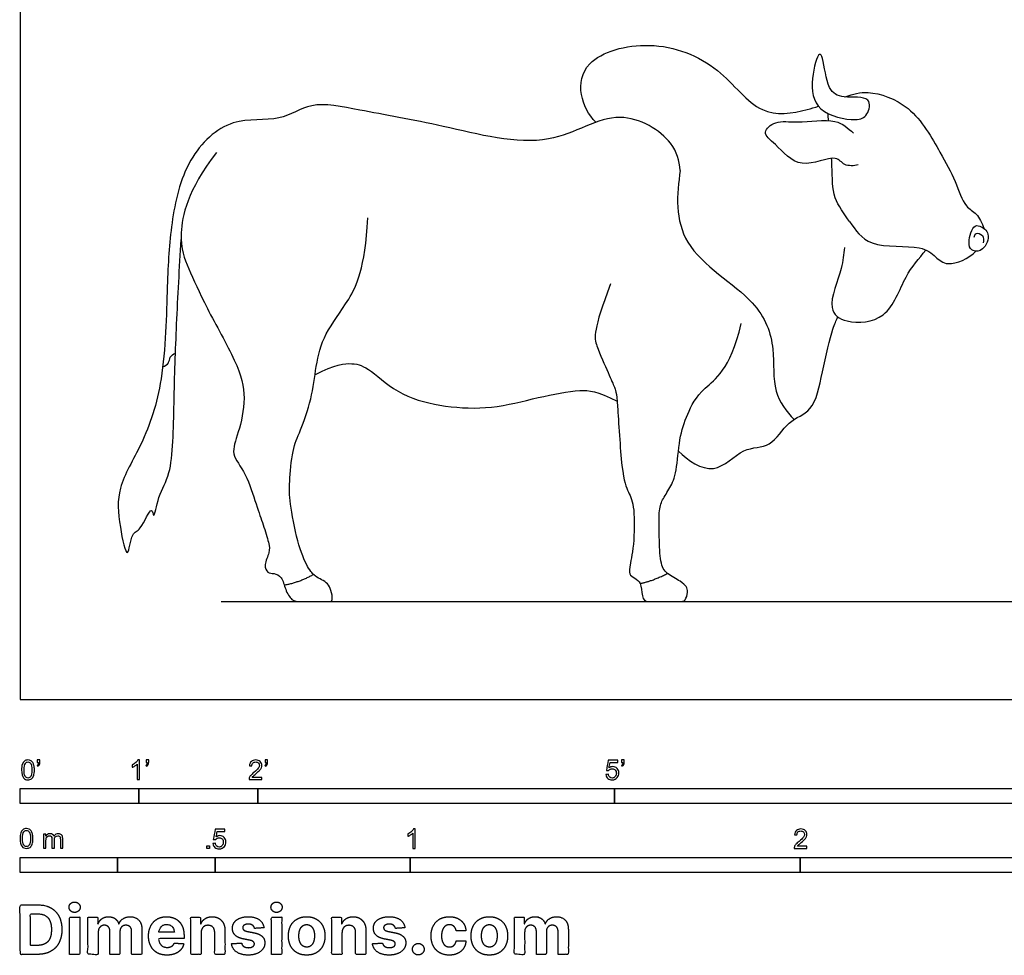
# Model space of a CAD drawing. Units: feet. Extents: x 0 to 24.2, y -2.2 to 12.8.
# Drawn here: x 0 to 8.3, y -2.2 to 5.7 of the extents above; entities that cross this region are included whole.
import ezdxf

# ---------------------------------------------------------------- set-up
doc = ezdxf.new("R2010")
doc.units = ezdxf.units.FT
doc.header["$MEASUREMENT"] = 0
for name, color, linetype, true_color in [('2D$AG-ANIMALS', 7, 'Continuous', 0x66ccff), ('2D$AG-DETAILS', 7, 'Continuous', 0x66ffff), ('2D$AG-DIAGRAM', 7, 'Continuous', 0xfecc66), ('2D$N-SYMB', 7, 'Continuous', 0x800040), ('2D$X-DIMENSIONS.COM', 7, 'Continuous', 0x800080), ('2D$X-VPRT', 6, 'Continuous', 0xff00ff)]:
    doc.layers.add(name, color=color, linetype=linetype, true_color=true_color)

msp = doc.modelspace()

# ---------------------------------------------------------------- linework, layer by layer
at = {"layer": '2D$AG-ANIMALS'}
for points, knots in [([(4.8429, 4.8566), (4.7825, 4.92), (4.6929, 5.0843), (4.7427, 5.4106), (5.3186, 5.5719), (5.8941, 5.3471), (6.2023, 4.8903), (6.5296, 4.9349), (6.6859, 4.9819), (6.7169, 4.9919)], [0, 0, 0, 0, 2.431925, 4.889359, 8.328341, 12.038186, 15.394528, 18.309608, 19.056523, 19.056523, 19.056523, 19.056523]), ([(7.1307, 5.0419), (7.1559, 5.0151), (7.1343, 4.9067), (7.023, 4.8604), (6.6842, 4.9336), (6.6439, 5.2051), (6.7166, 5.4658), (6.7636, 5.3816), (6.7837, 5.1277), (6.9195, 5.0524), (7.0974, 5.0771), (7.1307, 5.0419)], [0, 0, 0, 0, 1.611258, 3.190586, 5.791945, 8.236051, 10.413191, 11.410675, 13.779989, 15.594861, 17.718367, 17.718367, 17.718367, 17.718367]), ([(6.9386, 5.0707), (6.9397, 5.0711), (7.0084, 5.0953), (7.1361, 5.1319), (7.5128, 5.0102), (7.7366, 4.6061), (7.8679, 4.3766), (7.941, 4.1412), (8.052, 4.0956), (8.093, 4.0079), (8.1062, 3.9652)], [21.035875, 21.035875, 21.035875, 21.035875, 21.068481, 23.173949, 26.023549, 29.21553, 31.726894, 33.975342, 35.54319, 37.280265, 37.280265, 37.280265, 37.280265]), ([(5.5538, 4.4525), (5.5426, 4.5329), (5.5122, 4.7085), (5.0158, 5.0226), (4.4511, 4.591), (3.5607, 4.8376), (2.8846, 4.9496), (2.4502, 5.0453), (2.186, 4.8487), (1.7664, 4.9167), (1.3831, 4.5544), (1.2625, 4.0001), (1.2342, 3.4791), (1.2211, 2.6941), (1.0434, 2.1599), (0.8083, 1.7865), (0.8288, 1.4931), (0.9067, 1.13), (0.9345, 1.4156), (1.018, 1.411), (1.1064, 1.6512), (1.1258, 1.4971), (1.1645, 1.7411), (1.2869, 1.8994), (1.2925, 2.5266), (1.315, 3.1545), (1.3403, 3.6337), (1.3556, 3.8708)], [0, 0, 0, 0, 2.342917, 5.614406, 9.376701, 13.86026, 17.874738, 20.897594, 23.469993, 26.420061, 29.694102, 33.210659, 36.68753, 40.876679, 44.46801, 47.507109, 50.229929, 52.455708, 54.303477, 55.711148, 57.692197, 58.674895, 60.534505, 62.791095, 66.426771, 70.296311, 74.303056, 74.303056, 74.303056, 74.303056]), ([(7.051, 4.4983), (7.0139, 4.4902), (6.9264, 4.4832), (6.8655, 4.6001), (6.5534, 4.4368), (6.3701, 4.6695), (6.2274, 4.7687), (6.3657, 4.8809), (6.541, 4.8429), (6.8646, 4.9013), (6.9647, 4.8076), (7.0095, 4.766)], [0, 0, 0, 0, 1.601011, 3.064007, 5.58149, 8.06888, 9.807175, 11.433685, 13.48106, 16.131057, 18.163425, 18.163425, 18.163425, 18.163425]), ([(6.9779, 4.0212), (7.0265, 3.9494), (7.1357, 3.7845), (7.5714, 3.8344), (7.6991, 3.729), (7.8018, 3.6305), (7.9827, 3.7099), (8.0404, 3.7729)], [0, 0, 0, 0, 2.420039, 5.421967, 7.295174, 8.941579, 11.34334, 11.34334, 11.34334, 11.34334]), ([(8.1416, 3.9154), (8.1332, 3.9498), (8.0777, 3.989), (8.0081, 3.9913), (7.9672, 3.8244), (8.0132, 3.7676), (8.1109, 3.7728), (8.1514, 3.8746), (8.1416, 3.9154)], [0, 0, 0, 0, 1.459796, 2.550286, 4.393978, 5.571946, 6.903761, 8.631235, 8.631235, 8.631235, 8.631235]), ([(8.0256, 3.8902), (8.0279, 3.9018), (8.0346, 3.9352), (8.11, 3.9099), (8.1063, 3.8623), (8.1015, 3.8425)], [0, 0, 0, 0, 0.892753, 2.017954, 3.190488, 3.190488, 3.190488, 3.190488]), ([(6.9347, 3.803), (6.9266, 3.7437), (6.9249, 3.6327), (6.7722, 3.283), (6.9548, 3.1558), (7.3153, 3.1823), (7.4337, 3.5727), (7.5614, 3.708), (7.62, 3.7817)], [0, 0, 0, 0, 2.01187, 4.766514, 6.717651, 9.353463, 12.239053, 14.760827, 14.760827, 14.760827, 14.760827]), ([(5.5383, 2.0904), (5.6147, 2.0118), (5.8465, 1.8563), (6.0704, 2.136), (6.3233, 2.107), (6.4519, 2.3538), (6.6853, 2.4191), (6.7451, 2.7561), (6.8309, 3.1159), (6.8641, 3.1856), (6.8786, 3.219)], [0, 0, 0, 0, 2.721972, 5.296083, 7.530579, 9.869907, 12.053384, 14.768552, 17.657837, 19.226538, 19.226538, 19.226538, 19.226538]), ([(2.4807, 2.733), (2.6514, 2.8214), (2.81, 2.8363), (2.929, 2.7933), (3.2032, 2.5455), (3.5782, 2.458), (3.9615, 2.4398), (4.3646, 2.5455), (4.7042, 2.6131), (4.8528, 2.5952), (5.022, 2.5101)], [0, 0, 0, 0, 8.170095, 16.34019, 24.510285, 32.68038, 40.850475, 49.020569, 57.190664, 63.648374, 63.648374, 63.648374, 63.648374])]:
    msp.add_open_spline(points, degree=3, knots=knots, dxfattribs=at)
for points, degree in [([(1.6515, 4.6027), (1.4047, 4.2804), (1.3189, 3.8574), (1.4123, 3.6433), (1.5508, 3.3185), (1.8378, 2.82), (1.9083, 2.5405), (1.8353, 2.2257), (1.7648, 2.0671), (1.9008, 1.9135), (1.9914, 1.6214), (2.0452, 1.4721), (2.0962, 1.3048), (2.1023, 1.2436), (2.0472, 1.1274), (2.0819, 1.0601), (2.1329, 1.0641), (2.2043, 1.0376), (2.2287, 0.9255), (2.2858, 0.8256), (2.3511, 0.8256), (2.4551, 0.8256), (2.551, 0.8256), (2.5999, 0.8256), (2.6346, 0.8256), (2.6169, 0.9258), (2.5904, 0.9748), (2.5353, 1.0095), (2.4857, 1.0335), (2.4225, 1.0947), (2.3328, 1.3089), (2.2634, 1.6882), (2.2634, 1.8025), (2.2899, 2.1186), (2.3531, 2.241), (2.4572, 2.5326), (2.4857, 2.8018), (2.551, 3.0792), (2.7672, 3.3444), (2.8997, 3.6217), (2.9263, 4.0521)], 3), ([(4.9672, 3.4965), (4.8187, 3.1037), (4.8363, 2.9904), (4.9597, 2.726), (5.0029, 2.6187), (5.023, 2.5759), (5.0591, 1.8734), (5.1193, 1.7409), (5.1715, 1.6338), (5.1657, 1.2774), (5.1194, 1.0924), (5.1277, 1.0444), (5.1855, 1.0131), (5.2302, 0.9726), (5.2302, 0.8256), (5.2998, 0.8256), (5.4122, 0.8256), (5.5179, 0.8256), (5.5567, 0.8256), (5.5969, 0.8256), (5.621, 0.9083), (5.6062, 0.9498), (5.5674, 0.9913), (5.4323, 1.0582), (5.3841, 1.1425), (5.3761, 1.3673), (5.3721, 1.5948), (5.3975, 1.6751), (5.4684, 1.7808), (5.5246, 1.9012), (5.5434, 2.2037), (5.6089, 2.3948), (5.72, 2.6225), (5.9707, 2.7652), (6.0671, 3.1631)], 3), ([(2.2218, 0.9632), (2.3516, 0.9867), (2.4682, 1.0525)], 2), ([(5.2154, 0.9762), (5.3214, 0.9968), (5.4468, 1.0611)], 2)]:
    msp.add_open_spline(points, degree=degree, dxfattribs=at)
at = {"layer": '2D$AG-DETAILS'}
msp.add_open_spline([(6.8007, 4.8708), (6.7991, 4.8913), (6.7977, 4.9115), (6.7964, 4.9315)], degree=3, dxfattribs=at)
for points, knots in [([(6.9779, 4.0212), (6.9337, 4.0863), (6.8269, 4.2195), (6.8347, 4.4029), (6.8277, 4.5315), (6.8263, 4.5533)], [0, 0, 0, 0, 2.29558, 4.764222, 5.254026, 5.254026, 5.254026, 5.254026]), ([(5.5538, 4.4525), (5.5227, 4.2522), (5.493, 3.7812), (6.2122, 3.3897), (6.3585, 2.9636), (6.3188, 2.5875), (6.4467, 2.4245), (6.5116, 2.356)], [0, 0, 0, 0, 3.700383, 7.789836, 10.889952, 13.717622, 16.241923, 16.241923, 16.241923, 16.241923]), ([(1.1999, 2.7983), (1.2183, 2.8049), (1.2566, 2.8276), (1.2552, 2.8835), (1.2901, 2.907), (1.3071, 2.9148)], [0, 0, 0, 0, 1.149703, 2.20567, 3.330143, 3.330143, 3.330143, 3.330143])]:
    msp.add_open_spline(points, degree=3, knots=knots, dxfattribs=at)
at = {"layer": '2D$AG-DIAGRAM'}
msp.add_lwpolyline([(1.6921, 0.8256), (22.6719, 0.8256)], dxfattribs=at)
at = {"layer": '2D$N-SYMB'}
for points in [[(0, -0.875), (0, -0.75), (1, -0.75), (1, -0.875)], [(1, -0.875), (1, -0.75), (2, -0.75), (2, -0.875)], [(2, -0.875), (2, -0.75), (5, -0.75), (5, -0.875)], [(5, -0.875), (5, -0.75), (10, -0.75), (10, -0.875)], [(1.5703, -1.2542), (1.5703, -1.2315), (1.593, -1.2315), (1.593, -1.2542)], [(0, -1.4554), (0, -1.3304), (0.8202, -1.3304), (0.8202, -1.4554)], [(0.8202, -1.4554), (0.8202, -1.3304), (1.6404, -1.3304), (1.6404, -1.4554)], [(1.6404, -1.4554), (1.6404, -1.3304), (3.2808, -1.3304), (3.2808, -1.4554)], [(3.2808, -1.4554), (3.2808, -1.3304), (6.5617, -1.3304), (6.5617, -1.4554)], [(6.5617, -1.4554), (6.5617, -1.3304), (9.8425, -1.3304), (9.8425, -1.4554)]]:
    msp.add_lwpolyline(points, close=True, dxfattribs=at)
for points, knots in [([(0.0126, -0.5927), (0.0126, -0.574), (0.0145, -0.5581), (0.0185, -0.5463), (0.0224, -0.5344), (0.0284, -0.5255), (0.0363, -0.5186), (0.0442, -0.5127), (0.0541, -0.5087), (0.0659, -0.5087), (0.0748, -0.5087), (0.0827, -0.5107), (0.0896, -0.5147), (0.0966, -0.5176), (0.1015, -0.5236), (0.1064, -0.5295), (0.1104, -0.5364), (0.1134, -0.5443), (0.1163, -0.5542), (0.1183, -0.5641), (0.1203, -0.5769), (0.1203, -0.5927), (0.1203, -0.6125), (0.1183, -0.6283), (0.1143, -0.6402), (0.1104, -0.652), (0.1045, -0.6609), (0.0966, -0.6678), (0.0887, -0.6738), (0.0788, -0.6757), (0.0659, -0.6757), (0.0501, -0.6757), (0.0383, -0.6718), (0.0294, -0.6599), (0.0185, -0.6461), (0.0126, -0.6244), (0.0126, -0.5927)], [0, 0, 0, 0, 1, 1, 1, 2, 2, 2, 3, 3, 3, 4, 4, 4, 5, 5, 5, 6, 6, 6, 7, 7, 7, 8, 8, 8, 9, 9, 9, 10, 10, 10, 11, 11, 11, 12, 12, 12, 12]), ([(0.0333, -0.5927), (0.0333, -0.6204), (0.0363, -0.6382), (0.0432, -0.6471), (0.0491, -0.656), (0.057, -0.6609), (0.0659, -0.6609), (0.0758, -0.6609), (0.0837, -0.656), (0.0896, -0.6471), (0.0956, -0.6382), (0.0995, -0.6204), (0.0995, -0.5927), (0.0995, -0.5661), (0.0956, -0.5483), (0.0896, -0.5394), (0.0837, -0.5305), (0.0758, -0.5255), (0.0659, -0.5255), (0.057, -0.5255), (0.0491, -0.5295), (0.0442, -0.5374), (0.0373, -0.5473), (0.0333, -0.5661), (0.0333, -0.5927)], [0, 0, 0, 0, 1, 1, 1, 2, 2, 2, 3, 3, 3, 4, 4, 4, 5, 5, 5, 6, 6, 6, 7, 7, 7, 8, 8, 8, 8]), ([(0.145, -0.5315), (0.145, -0.5236), (0.145, -0.5157), (0.145, -0.5077), (0.1522, -0.5077), (0.1595, -0.5077), (0.1667, -0.5077), (0.1667, -0.514), (0.1667, -0.5203), (0.1667, -0.5265), (0.1667, -0.5364), (0.1657, -0.5443), (0.1628, -0.5483), (0.1598, -0.5542), (0.1549, -0.5591), (0.1479, -0.5621), (0.1463, -0.5595), (0.1447, -0.5568), (0.143, -0.5542), (0.147, -0.5522), (0.1499, -0.5502), (0.1519, -0.5463), (0.1539, -0.5423), (0.1549, -0.5374), (0.1549, -0.5315), (0.1516, -0.5315), (0.1483, -0.5315), (0.145, -0.5315)], [0, 0, 0, 0, 1, 1, 1, 2, 2, 2, 3, 3, 3, 4, 4, 4, 5, 5, 5, 6, 6, 6, 7, 7, 7, 8, 8, 8, 9, 9, 9, 9]), ([(1.004, -0.6738), (0.9974, -0.6738), (0.9908, -0.6738), (0.9842, -0.6738), (0.9842, -0.6309), (0.9842, -0.5881), (0.9842, -0.5453), (0.9792, -0.5502), (0.9723, -0.5552), (0.9644, -0.5591), (0.9565, -0.5641), (0.9496, -0.568), (0.9437, -0.57), (0.9437, -0.5634), (0.9437, -0.5568), (0.9437, -0.5502), (0.9545, -0.5453), (0.9644, -0.5384), (0.9733, -0.5315), (0.9812, -0.5236), (0.9872, -0.5166), (0.9911, -0.5087), (0.9954, -0.5087), (0.9997, -0.5087), (1.004, -0.5087), (1.004, -0.5637), (1.004, -0.6188), (1.004, -0.6738)], [0, 0, 0, 0, 1, 1, 1, 2, 2, 2, 3, 3, 3, 4, 4, 4, 5, 5, 5, 6, 6, 6, 7, 7, 7, 8, 8, 8, 9, 9, 9, 9]), ([(1.0603, -0.5315), (1.0603, -0.5236), (1.0603, -0.5157), (1.0603, -0.5077), (1.0675, -0.5077), (1.0748, -0.5077), (1.082, -0.5077), (1.082, -0.514), (1.082, -0.5203), (1.082, -0.5265), (1.082, -0.5364), (1.081, -0.5443), (1.0781, -0.5483), (1.0751, -0.5542), (1.0702, -0.5591), (1.0632, -0.5621), (1.0616, -0.5595), (1.06, -0.5568), (1.0583, -0.5542), (1.0623, -0.5522), (1.0652, -0.5502), (1.0672, -0.5463), (1.0692, -0.5423), (1.0702, -0.5374), (1.0702, -0.5315), (1.0669, -0.5315), (1.0636, -0.5315), (1.0603, -0.5315)], [0, 0, 0, 0, 1, 1, 1, 2, 2, 2, 3, 3, 3, 4, 4, 4, 5, 5, 5, 6, 6, 6, 7, 7, 7, 8, 8, 8, 9, 9, 9, 9]), ([(2.0336, -0.655), (2.0336, -0.6613), (2.0336, -0.6675), (2.0336, -0.6738), (1.9977, -0.6738), (1.9618, -0.6738), (1.9259, -0.6738), (1.9249, -0.6698), (1.9259, -0.6649), (1.9279, -0.6599), (1.9308, -0.653), (1.9348, -0.6451), (1.9407, -0.6382), (1.9476, -0.6313), (1.9555, -0.6234), (1.9674, -0.6135), (1.9852, -0.5987), (1.997, -0.5868), (2.004, -0.5789), (2.0099, -0.57), (2.0128, -0.5621), (2.0128, -0.5542), (2.0128, -0.5463), (2.0099, -0.5394), (2.0049, -0.5344), (1.999, -0.5285), (1.9911, -0.5255), (1.9822, -0.5255), (1.9723, -0.5255), (1.9644, -0.5285), (1.9585, -0.5344), (1.9526, -0.5404), (1.9496, -0.5483), (1.9496, -0.5591), (1.9427, -0.5585), (1.9358, -0.5578), (1.9288, -0.5572), (1.9308, -0.5413), (1.9358, -0.5295), (1.9456, -0.5216), (1.9545, -0.5137), (1.9674, -0.5087), (1.9822, -0.5087), (1.998, -0.5087), (2.0109, -0.5137), (2.0198, -0.5226), (2.0296, -0.5315), (2.0336, -0.5423), (2.0336, -0.5552), (2.0336, -0.5611), (2.0326, -0.568), (2.0296, -0.574), (2.0267, -0.5809), (2.0227, -0.5868), (2.0168, -0.5947), (2.0099, -0.6016), (2, -0.6105), (1.9852, -0.6234), (1.9733, -0.6333), (1.9654, -0.6402), (1.9624, -0.6441), (1.9585, -0.6471), (1.9555, -0.651), (1.9536, -0.655), (1.9802, -0.655), (2.0069, -0.655), (2.0336, -0.655)], [0, 0, 0, 0, 1, 1, 1, 2, 2, 2, 3, 3, 3, 4, 4, 4, 5, 5, 5, 6, 6, 6, 7, 7, 7, 8, 8, 8, 9, 9, 9, 10, 10, 10, 11, 11, 11, 12, 12, 12, 13, 13, 13, 14, 14, 14, 15, 15, 15, 16, 16, 16, 17, 17, 17, 18, 18, 18, 19, 19, 19, 20, 20, 20, 21, 21, 21, 22, 22, 22, 22]), ([(2.0603, -0.5315), (2.0603, -0.5236), (2.0603, -0.5157), (2.0603, -0.5077), (2.0675, -0.5077), (2.0748, -0.5077), (2.082, -0.5077), (2.082, -0.514), (2.082, -0.5203), (2.082, -0.5265), (2.082, -0.5364), (2.081, -0.5443), (2.0781, -0.5483), (2.0751, -0.5542), (2.0702, -0.5591), (2.0632, -0.5621), (2.0616, -0.5595), (2.06, -0.5568), (2.0583, -0.5542), (2.0623, -0.5522), (2.0652, -0.5502), (2.0672, -0.5463), (2.0692, -0.5423), (2.0702, -0.5374), (2.0702, -0.5315), (2.0669, -0.5315), (2.0636, -0.5315), (2.0603, -0.5315)], [0, 0, 0, 0, 1, 1, 1, 2, 2, 2, 3, 3, 3, 4, 4, 4, 5, 5, 5, 6, 6, 6, 7, 7, 7, 8, 8, 8, 9, 9, 9, 9]), ([(4.9279, -0.6313), (4.9351, -0.6306), (4.9424, -0.63), (4.9496, -0.6293), (4.9506, -0.6402), (4.9545, -0.6471), (4.9605, -0.653), (4.9654, -0.658), (4.9723, -0.6609), (4.9812, -0.6609), (4.9901, -0.6609), (4.999, -0.657), (5.0059, -0.6491), (5.0119, -0.6421), (5.0158, -0.6323), (5.0158, -0.6204), (5.0158, -0.6085), (5.0119, -0.5997), (5.0059, -0.5927), (4.999, -0.5868), (4.9911, -0.5829), (4.9802, -0.5829), (4.9743, -0.5829), (4.9684, -0.5848), (4.9624, -0.5878), (4.9575, -0.5908), (4.9536, -0.5947), (4.9506, -0.5987), (4.9443, -0.598), (4.9381, -0.5973), (4.9318, -0.5967), (4.9371, -0.5684), (4.9424, -0.54), (4.9476, -0.5117), (4.975, -0.5117), (5.0023, -0.5117), (5.0296, -0.5117), (5.0296, -0.5183), (5.0296, -0.5249), (5.0296, -0.5315), (5.0076, -0.5315), (4.9855, -0.5315), (4.9634, -0.5315), (4.9605, -0.5463), (4.9575, -0.5611), (4.9545, -0.5759), (4.9644, -0.569), (4.9753, -0.5651), (4.9862, -0.5651), (5, -0.5651), (5.0119, -0.57), (5.0217, -0.5799), (5.0316, -0.5898), (5.0366, -0.6026), (5.0366, -0.6184), (5.0366, -0.6333), (5.0326, -0.6461), (5.0237, -0.657), (5.0138, -0.6708), (4.999, -0.6757), (4.9812, -0.6757), (4.9654, -0.6757), (4.9536, -0.6728), (4.9447, -0.6649), (4.9348, -0.656), (4.9298, -0.6451), (4.9279, -0.6313)], [0, 0, 0, 0, 1, 1, 1, 2, 2, 2, 3, 3, 3, 4, 4, 4, 5, 5, 5, 6, 6, 6, 7, 7, 7, 8, 8, 8, 9, 9, 9, 10, 10, 10, 11, 11, 11, 12, 12, 12, 13, 13, 13, 14, 14, 14, 15, 15, 15, 16, 16, 16, 17, 17, 17, 18, 18, 18, 19, 19, 19, 20, 20, 20, 21, 21, 21, 22, 22, 22, 22]), ([(5.0603, -0.5315), (5.0603, -0.5236), (5.0603, -0.5157), (5.0603, -0.5077), (5.0675, -0.5077), (5.0748, -0.5077), (5.082, -0.5077), (5.082, -0.514), (5.082, -0.5203), (5.082, -0.5265), (5.082, -0.5364), (5.081, -0.5443), (5.0781, -0.5483), (5.0751, -0.5542), (5.0702, -0.5591), (5.0632, -0.5621), (5.0616, -0.5595), (5.06, -0.5568), (5.0583, -0.5542), (5.0623, -0.5522), (5.0652, -0.5502), (5.0672, -0.5463), (5.0692, -0.5423), (5.0702, -0.5374), (5.0702, -0.5315), (5.0669, -0.5315), (5.0636, -0.5315), (5.0603, -0.5315)], [0, 0, 0, 0, 1, 1, 1, 2, 2, 2, 3, 3, 3, 4, 4, 4, 5, 5, 5, 6, 6, 6, 7, 7, 7, 8, 8, 8, 9, 9, 9, 9]), ([(0, -1.1696), (0, -1.1508), (0.002, -1.135), (0.0059, -1.1231), (0.0099, -1.1113), (0.0158, -1.1024), (0.0237, -1.0955), (0.0316, -1.0895), (0.0415, -1.0856), (0.0534, -1.0856), (0.0623, -1.0856), (0.0702, -1.0876), (0.0771, -1.0915), (0.084, -1.0945), (0.0889, -1.1004), (0.0939, -1.1063), (0.0978, -1.1133), (0.1008, -1.1212), (0.1038, -1.131), (0.1057, -1.1409), (0.1077, -1.1538), (0.1077, -1.1696), (0.1077, -1.1893), (0.1057, -1.2052), (0.1018, -1.217), (0.0978, -1.2289), (0.0919, -1.2378), (0.084, -1.2447), (0.0761, -1.2506), (0.0662, -1.2526), (0.0534, -1.2526), (0.0376, -1.2526), (0.0257, -1.2486), (0.0168, -1.2368), (0.0059, -1.2229), (0, -1.2012), (0, -1.1696)], [0, 0, 0, 0, 1, 1, 1, 2, 2, 2, 3, 3, 3, 4, 4, 4, 5, 5, 5, 6, 6, 6, 7, 7, 7, 8, 8, 8, 9, 9, 9, 10, 10, 10, 11, 11, 11, 12, 12, 12, 12]), ([(0.0208, -1.1696), (0.0208, -1.1973), (0.0237, -1.215), (0.0306, -1.2239), (0.0366, -1.2328), (0.0445, -1.2378), (0.0534, -1.2378), (0.0632, -1.2378), (0.0712, -1.2328), (0.0771, -1.2239), (0.083, -1.215), (0.087, -1.1973), (0.087, -1.1696), (0.087, -1.1429), (0.083, -1.1251), (0.0771, -1.1162), (0.0712, -1.1073), (0.0632, -1.1024), (0.0534, -1.1024), (0.0445, -1.1024), (0.0366, -1.1063), (0.0316, -1.1142), (0.0247, -1.1241), (0.0208, -1.1429), (0.0208, -1.1696)], [0, 0, 0, 0, 1, 1, 1, 2, 2, 2, 3, 3, 3, 4, 4, 4, 5, 5, 5, 6, 6, 6, 7, 7, 7, 8, 8, 8, 8]), ([(0.1976, -1.2506), (0.1976, -1.2111), (0.1976, -1.1716), (0.1976, -1.132), (0.2036, -1.132), (0.2095, -1.132), (0.2154, -1.132), (0.2154, -1.1376), (0.2154, -1.1432), (0.2154, -1.1488), (0.2194, -1.1429), (0.2243, -1.138), (0.2303, -1.135), (0.2362, -1.131), (0.2431, -1.1291), (0.251, -1.1291), (0.2599, -1.1291), (0.2678, -1.131), (0.2727, -1.135), (0.2787, -1.1389), (0.2826, -1.1439), (0.2846, -1.1498), (0.2945, -1.136), (0.3063, -1.1291), (0.3222, -1.1291), (0.334, -1.1291), (0.3429, -1.133), (0.3488, -1.1389), (0.3558, -1.1459), (0.3587, -1.1557), (0.3587, -1.1696), (0.3587, -1.1966), (0.3587, -1.2236), (0.3587, -1.2506), (0.3521, -1.2506), (0.3455, -1.2506), (0.339, -1.2506), (0.339, -1.2259), (0.339, -1.2012), (0.339, -1.1765), (0.339, -1.1676), (0.338, -1.1627), (0.337, -1.1587), (0.335, -1.1548), (0.333, -1.1518), (0.3291, -1.1498), (0.3261, -1.1478), (0.3222, -1.1469), (0.3172, -1.1469), (0.3093, -1.1469), (0.3024, -1.1498), (0.2965, -1.1548), (0.2905, -1.1607), (0.2886, -1.1696), (0.2886, -1.1814), (0.2886, -1.2045), (0.2886, -1.2276), (0.2886, -1.2506), (0.2816, -1.2506), (0.2747, -1.2506), (0.2678, -1.2506), (0.2678, -1.2249), (0.2678, -1.1992), (0.2678, -1.1735), (0.2678, -1.1646), (0.2668, -1.1577), (0.2629, -1.1538), (0.2599, -1.1488), (0.254, -1.1469), (0.2471, -1.1469), (0.2411, -1.1469), (0.2362, -1.1478), (0.2312, -1.1518), (0.2263, -1.1548), (0.2233, -1.1587), (0.2204, -1.1646), (0.2184, -1.1706), (0.2174, -1.1785), (0.2174, -1.1893), (0.2174, -1.2098), (0.2174, -1.2302), (0.2174, -1.2506), (0.2108, -1.2506), (0.2042, -1.2506), (0.1976, -1.2506)], [0, 0, 0, 0, 1, 1, 1, 2, 2, 2, 3, 3, 3, 4, 4, 4, 5, 5, 5, 6, 6, 6, 7, 7, 7, 8, 8, 8, 9, 9, 9, 10, 10, 10, 11, 11, 11, 12, 12, 12, 13, 13, 13, 14, 14, 14, 15, 15, 15, 16, 16, 16, 17, 17, 17, 18, 18, 18, 19, 19, 19, 20, 20, 20, 21, 21, 21, 22, 22, 22, 23, 23, 23, 24, 24, 24, 25, 25, 25, 26, 26, 26, 27, 27, 27, 28, 28, 28, 28]), ([(1.6226, -1.2117), (1.6295, -1.2111), (1.6365, -1.2104), (1.6434, -1.2097), (1.6454, -1.2206), (1.6483, -1.2275), (1.6543, -1.2335), (1.6602, -1.2384), (1.6671, -1.2414), (1.675, -1.2414), (1.6849, -1.2414), (1.6928, -1.2374), (1.6997, -1.2295), (1.7066, -1.2226), (1.7096, -1.2127), (1.7096, -1.2008), (1.7096, -1.189), (1.7066, -1.1801), (1.7007, -1.1732), (1.6938, -1.1672), (1.6849, -1.1633), (1.675, -1.1633), (1.6681, -1.1633), (1.6622, -1.1653), (1.6572, -1.1682), (1.6523, -1.1712), (1.6483, -1.1751), (1.6454, -1.1791), (1.6388, -1.1784), (1.6322, -1.1778), (1.6256, -1.1771), (1.6309, -1.1488), (1.6361, -1.1205), (1.6414, -1.0921), (1.6687, -1.0921), (1.6961, -1.0921), (1.7234, -1.0921), (1.7234, -1.0987), (1.7234, -1.1053), (1.7234, -1.1119), (1.7017, -1.1119), (1.6799, -1.1119), (1.6582, -1.1119), (1.6552, -1.1267), (1.6523, -1.1416), (1.6493, -1.1564), (1.6592, -1.1495), (1.6691, -1.1455), (1.6799, -1.1455), (1.6948, -1.1455), (1.7066, -1.1504), (1.7165, -1.1603), (1.7264, -1.1702), (1.7313, -1.1831), (1.7313, -1.1989), (1.7313, -1.2137), (1.7274, -1.2265), (1.7185, -1.2374), (1.7076, -1.2512), (1.6938, -1.2562), (1.675, -1.2562), (1.6602, -1.2562), (1.6483, -1.2532), (1.6384, -1.2453), (1.6295, -1.2364), (1.6236, -1.2255), (1.6226, -1.2117)], [0, 0, 0, 0, 1, 1, 1, 2, 2, 2, 3, 3, 3, 4, 4, 4, 5, 5, 5, 6, 6, 6, 7, 7, 7, 8, 8, 8, 9, 9, 9, 10, 10, 10, 11, 11, 11, 12, 12, 12, 13, 13, 13, 14, 14, 14, 15, 15, 15, 16, 16, 16, 17, 17, 17, 18, 18, 18, 19, 19, 19, 20, 20, 20, 21, 21, 21, 22, 22, 22, 22]), ([(3.3233, -1.2542), (3.3167, -1.2542), (3.3102, -1.2542), (3.3036, -1.2542), (3.3036, -1.2114), (3.3036, -1.1686), (3.3036, -1.1257), (3.2986, -1.1307), (3.2917, -1.1356), (3.2838, -1.1396), (3.2759, -1.1445), (3.269, -1.1485), (3.2631, -1.1504), (3.2631, -1.1439), (3.2631, -1.1373), (3.2631, -1.1307), (3.2739, -1.1257), (3.2838, -1.1188), (3.2927, -1.1119), (3.3006, -1.104), (3.3065, -1.0971), (3.3105, -1.0892), (3.3148, -1.0892), (3.3191, -1.0892), (3.3233, -1.0892), (3.3233, -1.1442), (3.3233, -1.1992), (3.3233, -1.2542)], [0, 0, 0, 0, 1, 1, 1, 2, 2, 2, 3, 3, 3, 4, 4, 4, 5, 5, 5, 6, 6, 6, 7, 7, 7, 8, 8, 8, 9, 9, 9, 9]), ([(6.619, -1.2354), (6.619, -1.2417), (6.619, -1.2479), (6.619, -1.2542), (6.5831, -1.2542), (6.5472, -1.2542), (6.5113, -1.2542), (6.5103, -1.2503), (6.5113, -1.2453), (6.5133, -1.2404), (6.5162, -1.2335), (6.5202, -1.2255), (6.5261, -1.2186), (6.533, -1.2117), (6.5409, -1.2038), (6.5528, -1.1939), (6.5706, -1.1791), (6.5824, -1.1672), (6.5893, -1.1593), (6.5953, -1.1504), (6.5982, -1.1425), (6.5982, -1.1346), (6.5982, -1.1267), (6.5953, -1.1198), (6.5903, -1.1149), (6.5844, -1.1089), (6.5765, -1.106), (6.5676, -1.106), (6.5577, -1.106), (6.5498, -1.1089), (6.5439, -1.1149), (6.538, -1.1208), (6.535, -1.1287), (6.535, -1.1396), (6.5281, -1.1389), (6.5212, -1.1383), (6.5142, -1.1376), (6.5162, -1.1218), (6.5212, -1.1099), (6.531, -1.102), (6.5399, -1.0941), (6.5528, -1.0892), (6.5676, -1.0892), (6.5834, -1.0892), (6.5963, -1.0941), (6.6052, -1.103), (6.615, -1.1119), (6.619, -1.1228), (6.619, -1.1356), (6.619, -1.1416), (6.618, -1.1485), (6.615, -1.1544), (6.6121, -1.1613), (6.6081, -1.1672), (6.6022, -1.1751), (6.5953, -1.1821), (6.5854, -1.191), (6.5706, -1.2038), (6.5587, -1.2137), (6.5508, -1.2206), (6.5478, -1.2246), (6.5439, -1.2275), (6.5409, -1.2315), (6.539, -1.2354), (6.5656, -1.2354), (6.5923, -1.2354), (6.619, -1.2354)], [0, 0, 0, 0, 1, 1, 1, 2, 2, 2, 3, 3, 3, 4, 4, 4, 5, 5, 5, 6, 6, 6, 7, 7, 7, 8, 8, 8, 9, 9, 9, 10, 10, 10, 11, 11, 11, 12, 12, 12, 13, 13, 13, 14, 14, 14, 15, 15, 15, 16, 16, 16, 17, 17, 17, 18, 18, 18, 19, 19, 19, 20, 20, 20, 21, 21, 21, 22, 22, 22, 22])]:
    msp.add_open_spline(points, degree=3, knots=knots, dxfattribs=at)
at = {"layer": '2D$X-DIMENSIONS.COM'}
for points, degree, knots in [([(0.1477, -2.1446), (0.2112, -2.1446), (0.2569, -2.1195), (0.3025, -2.0945), (0.327, -2.0477), (0.3516, -2.0009), (0.3516, -1.9358), (0.3516, -1.8709), (0.327, -1.8243), (0.3025, -1.7777), (0.2572, -1.7528), (0.2118, -1.7279), (0.1489, -1.7279), (0.0745, -1.7279), (0, -1.7279), (0, -1.9362), (0, -2.1446), (0.0739, -2.1446), (0.1477, -2.1446)], 2, [-15, -15, -15, -14, -14, -13, -13, -12, -12, -11, -11, -10, -10, -9, -9, -8, -8, -7, -7, -6, -6, -6]), ([(0.4588, -1.7918), (0.4781, -1.7918), (0.4918, -1.7789), (0.5056, -1.7659), (0.5056, -1.7478), (0.5056, -1.7299), (0.4918, -1.717), (0.4781, -1.7041), (0.4586, -1.7041), (0.4395, -1.7041), (0.4256, -1.717), (0.4118, -1.7299), (0.4118, -1.7478), (0.4118, -1.7659), (0.4256, -1.7789), (0.4395, -1.7918), (0.4588, -1.7918)], 2, [-8, -8, -8, -7, -7, -6, -6, -5, -5, -4, -4, -3, -3, -2, -2, -1, -1, 0, 0, 0]), ([(2.1576, -1.7918), (2.1769, -1.7918), (2.1907, -1.7789), (2.2044, -1.7659), (2.2044, -1.7478), (2.2044, -1.7299), (2.1907, -1.717), (2.1769, -1.7041), (2.1574, -1.7041), (2.1383, -1.7041), (2.1244, -1.717), (2.1106, -1.7299), (2.1106, -1.7478), (2.1106, -1.7659), (2.1244, -1.7789), (2.1383, -1.7918), (2.1576, -1.7918)], 2, [-8, -8, -8, -7, -7, -6, -6, -5, -5, -4, -4, -3, -3, -2, -2, -1, -1, 0, 0, 0]), ([(0.144, -2.0691), (0.1831, -2.0691), (0.2099, -2.0551), (0.2366, -2.0412), (0.2501, -2.0118), (0.2637, -1.9824), (0.2637, -1.9358), (0.2637, -1.8896), (0.2501, -1.8603), (0.2366, -1.831), (0.21, -1.8172), (0.1833, -1.8034), (0.1442, -1.8034), (0.1162, -1.8034), (0.0881, -1.8034), (0.0881, -1.9362), (0.0881, -2.0691), (0.1161, -2.0691), (0.144, -2.0691)], 2, [-7.813477, -7.813477, -7.813477, -6.813477, -6.813477, -5.813477, -5.813477, -4.813477, -4.813477, -3.813477, -3.813477, -2.813477, -2.813477, -1.813477, -1.813477, -1.543945, -1.543945, -0.268555, -0.268555, 0, 0, 0]), ([(0.415, -2.1446), (0.4584, -2.1446), (0.5017, -2.1446), (0.5017, -1.9883), (0.5017, -1.8321), (0.4584, -1.8321), (0.415, -1.8321), (0.415, -1.9883), (0.415, -2.1446)], 2, [-4, -4, -4, -3, -3, -2, -2, -1, -1, 0, 0, 0]), ([(0.6571, -1.8872), (0.6553, -1.8872), (0.6535, -1.8872), (0.6535, -1.8596), (0.6535, -1.8321), (0.6122, -1.8321), (0.5709, -1.8321), (0.5709, -1.9883), (0.5709, -2.1446), (0.6142, -2.1446), (0.6576, -2.1446), (0.6576, -2.0508), (0.6576, -1.957), (0.6576, -1.9397), (0.6643, -1.9268), (0.671, -1.9138), (0.6825, -1.9066), (0.694, -1.8994), (0.7084, -1.8994), (0.7298, -1.8994), (0.7429, -1.913), (0.756, -1.9267), (0.756, -1.9497), (0.756, -2.0471), (0.756, -2.1446), (0.798, -2.1446), (0.84, -2.1446), (0.84, -2.0491), (0.84, -1.9537), (0.84, -1.9293), (0.8533, -1.9144), (0.8665, -1.8994), (0.8901, -1.8994), (0.9108, -1.8994), (0.9247, -1.9124), (0.9385, -1.9254), (0.9385, -1.9515), (0.9385, -2.048), (0.9385, -2.1446), (0.9818, -2.1446), (1.025, -2.1446), (1.025, -2.0395), (1.025, -1.9344), (1.025, -1.8835), (0.9976, -1.8558), (0.9703, -1.828), (0.9265, -1.828), (0.8921, -1.828), (0.867, -1.8442), (0.8419, -1.8603), (0.8323, -1.8872), (0.8307, -1.8872), (0.8291, -1.8872), (0.8215, -1.8599), (0.799, -1.844), (0.7764, -1.828), (0.7442, -1.828), (0.7125, -1.828), (0.6897, -1.8439), (0.6669, -1.8597), (0.6571, -1.8872)], 2, [0, 0, 0, 0.017578, 0.017578, 0.282227, 0.282227, 0.678711, 0.678711, 2.178711, 2.178711, 2.594727, 2.594727, 3.495117, 3.495117, 4.495117, 4.495117, 5.495117, 5.495117, 6.495117, 6.495117, 7.495117, 7.495117, 8.495117, 8.495117, 9.495117, 9.495117, 10.495117, 10.495117, 11.495117, 11.495117, 12.495117, 12.495117, 13.495117, 13.495117, 14.495117, 14.495117, 15.495117, 15.495117, 16.495117, 16.495117, 17.495117, 17.495117, 18.495117, 18.495117, 19.495117, 19.495117, 20.495117, 20.495117, 21.495117, 21.495117, 22.495117, 22.495117, 23.495117, 23.495117, 24.495117, 24.495117, 25.495117, 25.495117, 26.495117, 26.495117, 27.495117, 27.495117, 27.495117]), ([(1.2358, -2.1507), (1.2744, -2.1507), (1.304, -2.1388), (1.3336, -2.1269), (1.3524, -2.1054), (1.3713, -2.0839), (1.3774, -2.055), (1.3373, -2.0524), (1.2972, -2.0497), (1.2927, -2.0615), (1.2842, -2.0697), (1.2756, -2.0778), (1.2636, -2.0819), (1.2516, -2.086), (1.2372, -2.086), (1.2154, -2.086), (1.1995, -2.0768), (1.1837, -2.0677), (1.175, -2.0508), (1.1664, -2.0339), (1.1664, -2.0105), (1.2728, -2.0105), (1.3792, -2.0105), (1.3792, -1.9986), (1.3792, -1.9867), (1.3792, -1.9468), (1.368, -1.917), (1.3568, -1.8872), (1.3368, -1.8675), (1.3167, -1.8477), (1.29, -1.8379), (1.2632, -1.828), (1.2323, -1.828), (1.1863, -1.828), (1.1522, -1.8483), (1.1182, -1.8687), (1.0994, -1.9051), (1.0807, -1.9415), (1.0807, -1.9897), (1.0807, -2.0392), (1.0994, -2.0753), (1.1182, -2.1114), (1.1529, -2.131), (1.1875, -2.1507), (1.2358, -2.1507)], 2, [-3, -3, -3, -1.999602, -1.999602, -0.999203, -0.999203, 0.001195, 0.001195, 1.001594, 1.001594, 2.001992, 2.001992, 3.00239, 3.00239, 4.002789, 4.002789, 5.003187, 5.003187, 6.003586, 6.003586, 7.003984, 7.003984, 7.810461, 7.810461, 8.810461, 8.810461, 9.810461, 9.810461, 10.810461, 10.810461, 11.810461, 11.810461, 12.810461, 12.810461, 13.810461, 13.810461, 14.810461, 14.810461, 15.810461, 15.810461, 16.810461, 16.810461, 17.810461, 17.810461, 18.810461, 18.810461, 18.810461]), ([(1.1667, -1.9577), (1.2104, -1.9577), (1.2541, -1.9577), (1.2978, -1.9577), (1.2973, -1.954), (1.296, -1.9462), (1.2922, -1.9331), (1.2872, -1.9221), (1.2812, -1.9138), (1.2748, -1.9068), (1.2651, -1.8997), (1.2511, -1.8943), (1.2366, -1.8925), (1.2231, -1.8932), (1.2118, -1.8957), (1.2022, -1.8998), (1.1938, -1.9055), (1.1837, -1.9151), (1.1756, -1.928), (1.1697, -1.9438), (1.1676, -1.9529), (1.1667, -1.9577)], 3, [3.537974, 3.537974, 3.537974, 3.537974, 3.871399, 3.871399, 3.871399, 3.936638, 4.007174, 4.106873, 4.150328, 4.195172, 4.28414, 4.383634, 4.49492, 4.585472, 4.661678, 4.72997, 4.79585, 4.860411, 4.993083, 5.070262, 5.154608, 5.154608, 5.154608, 5.154608]), ([(1.5224, -1.9639), (1.5226, -1.9438), (1.53, -1.9294), (1.5375, -1.9151), (1.5508, -1.9075), (1.5641, -1.9), (1.5816, -1.9), (1.6077, -1.9), (1.6225, -1.9162), (1.6374, -1.9324), (1.6372, -1.961), (1.6372, -2.0528), (1.6372, -2.1446), (1.6805, -2.1446), (1.7238, -2.1446), (1.7238, -2.0451), (1.7238, -1.9456), (1.7238, -1.9092), (1.7104, -1.8828), (1.697, -1.8565), (1.6728, -1.8422), (1.6486, -1.828), (1.616, -1.828), (1.5812, -1.828), (1.5568, -1.844), (1.5324, -1.8599), (1.522, -1.8872), (1.5202, -1.8872), (1.5184, -1.8872), (1.5184, -1.8596), (1.5184, -1.8321), (1.4771, -1.8321), (1.4358, -1.8321), (1.4358, -1.9883), (1.4358, -2.1446), (1.4791, -2.1446), (1.5224, -2.1446), (1.5224, -2.0542), (1.5224, -1.9639)], 2, [-32, -32, -32, -31, -31, -30, -30, -29, -29, -28, -28, -27, -27, -26, -26, -25, -25, -24, -24, -23, -23, -22, -22, -21, -21, -20, -20, -19, -19, -18, -18, -17, -17, -16, -16, -15, -15, -14, -14, -13, -13, -13]), ([(2.052, -1.9212), (2.0463, -1.878), (2.0122, -1.853), (1.9781, -1.828), (1.9189, -1.828), (1.8789, -1.828), (1.8491, -1.8398), (1.8193, -1.8516), (1.8029, -1.8734), (1.7865, -1.8951), (1.7865, -1.9252), (1.7865, -1.9602), (1.8088, -1.9828), (1.8311, -2.0054), (1.8768, -2.0146), (1.9039, -2.0199), (1.9309, -2.0253), (1.9513, -2.0294), (1.9611, -2.037), (1.9708, -2.0447), (1.971, -2.0565), (1.9708, -2.0705), (1.9569, -2.0793), (1.943, -2.0882), (1.9202, -2.0882), (1.897, -2.0882), (1.8821, -2.0783), (1.8673, -2.0685), (1.8634, -2.0495), (1.8208, -2.0518), (1.7782, -2.054), (1.7845, -2.0988), (1.8212, -2.1247), (1.8579, -2.1507), (1.92, -2.1507), (1.9607, -2.1507), (1.9919, -2.1377), (2.0231, -2.1248), (2.0411, -2.1016), (2.0591, -2.0784), (2.0591, -2.0477), (2.0591, -2.0139), (2.0367, -1.9932), (2.0144, -1.9724), (1.9688, -1.9631), (1.9405, -1.9574), (1.9122, -1.9517), (1.8905, -1.947), (1.8815, -1.9393), (1.8726, -1.9315), (1.8726, -1.9204), (1.8726, -1.9063), (1.8864, -1.8979), (1.9002, -1.8894), (1.9204, -1.8894), (1.9354, -1.8894), (1.9463, -1.8944), (1.9572, -1.8994), (1.9639, -1.9076), (1.9706, -1.9159), (1.9727, -1.9261), (2.0123, -1.9236), (2.052, -1.9212)], 2, [-45, -45, -45, -44, -44, -43, -43, -42, -42, -41, -41, -40, -40, -39, -39, -38, -38, -37, -37, -36, -36, -35, -35, -34, -34, -33, -33, -32, -32, -31, -31, -30, -30, -29, -29, -28, -28, -27, -27, -26, -26, -25, -25, -24, -24, -23, -23, -22, -22, -21, -21, -20, -20, -19, -19, -18, -18, -17, -17, -16, -16, -15, -15, -14, -14, -14]), ([(2.1139, -2.1446), (2.1572, -2.1446), (2.2005, -2.1446), (2.2005, -1.9883), (2.2005, -1.8321), (2.1572, -1.8321), (2.1139, -1.8321), (2.1139, -1.9883), (2.1139, -2.1446)], 2, [-4, -4, -4, -3, -3, -2, -2, -1, -1, 0, 0, 0]), ([(2.4109, -2.1507), (2.4583, -2.1507), (2.4928, -2.1304), (2.5273, -2.1102), (2.546, -2.0739), (2.5647, -2.0375), (2.5647, -1.9895), (2.5647, -1.9411), (2.546, -1.9048), (2.5273, -1.8685), (2.4928, -1.8482), (2.4583, -1.828), (2.4109, -1.828), (2.3635, -1.828), (2.329, -1.8482), (2.2945, -1.8685), (2.2758, -1.9048), (2.2571, -1.9411), (2.2571, -1.9895), (2.2571, -2.0375), (2.2758, -2.0739), (2.2945, -2.1102), (2.329, -2.1304), (2.3635, -2.1507), (2.4109, -2.1507)], 2, [-12, -12, -12, -11, -11, -10, -10, -9, -9, -8, -8, -7, -7, -6, -6, -5, -5, -4, -4, -3, -3, -2, -2, -1, -1, 0, 0, 0]), ([(2.4113, -2.0835), (2.4329, -2.0835), (2.4473, -2.0712), (2.4618, -2.0589), (2.4692, -2.0375), (2.4766, -2.0162), (2.4766, -1.9889), (2.4766, -1.9617), (2.4692, -1.9403), (2.4618, -1.9189), (2.4473, -1.9065), (2.4329, -1.8941), (2.4113, -1.8941), (2.3895, -1.8941), (2.3748, -1.9065), (2.36, -1.9189), (2.3526, -1.9403), (2.3452, -1.9617), (2.3452, -1.9889), (2.3452, -2.0162), (2.3526, -2.0375), (2.36, -2.0589), (2.3748, -2.0712), (2.3895, -2.0835), (2.4113, -2.0835)], 2, [0, 0, 0, 1, 1, 2, 2, 3, 3, 4, 4, 5, 5, 6, 6, 7, 7, 8, 8, 9, 9, 10, 10, 11, 11, 12, 12, 12]), ([(2.7079, -1.9639), (2.7081, -1.9438), (2.7156, -1.9294), (2.723, -1.9151), (2.7363, -1.9075), (2.7496, -1.9), (2.7671, -1.9), (2.7932, -1.9), (2.808, -1.9162), (2.8229, -1.9324), (2.8227, -1.961), (2.8227, -2.0528), (2.8227, -2.1446), (2.866, -2.1446), (2.9093, -2.1446), (2.9093, -2.0451), (2.9093, -1.9456), (2.9093, -1.9092), (2.8959, -1.8828), (2.8825, -1.8565), (2.8583, -1.8422), (2.8341, -1.828), (2.8015, -1.828), (2.7667, -1.828), (2.7423, -1.844), (2.7179, -1.8599), (2.7075, -1.8872), (2.7057, -1.8872), (2.7039, -1.8872), (2.7039, -1.8596), (2.7039, -1.8321), (2.6626, -1.8321), (2.6213, -1.8321), (2.6213, -1.9883), (2.6213, -2.1446), (2.6646, -2.1446), (2.7079, -2.1446), (2.7079, -2.0542), (2.7079, -1.9639)], 2, [-32, -32, -32, -31, -31, -30, -30, -29, -29, -28, -28, -27, -27, -26, -26, -25, -25, -24, -24, -23, -23, -22, -22, -21, -21, -20, -20, -19, -19, -18, -18, -17, -17, -16, -16, -15, -15, -14, -14, -13, -13, -13]), ([(3.2375, -1.9212), (3.2318, -1.878), (3.1977, -1.853), (3.1637, -1.828), (3.1045, -1.828), (3.0644, -1.828), (3.0346, -1.8398), (3.0048, -1.8516), (2.9884, -1.8734), (2.972, -1.8951), (2.972, -1.9252), (2.972, -1.9602), (2.9943, -1.9828), (3.0166, -2.0054), (3.0623, -2.0146), (3.0894, -2.0199), (3.1165, -2.0253), (3.1368, -2.0294), (3.1466, -2.037), (3.1563, -2.0447), (3.1565, -2.0565), (3.1563, -2.0705), (3.1424, -2.0793), (3.1285, -2.0882), (3.1057, -2.0882), (3.0825, -2.0882), (3.0676, -2.0783), (3.0528, -2.0685), (3.0489, -2.0495), (3.0063, -2.0518), (2.9637, -2.054), (2.97, -2.0988), (3.0067, -2.1247), (3.0434, -2.1507), (3.1055, -2.1507), (3.1462, -2.1507), (3.1774, -2.1377), (3.2086, -2.1248), (3.2266, -2.1016), (3.2446, -2.0784), (3.2446, -2.0477), (3.2446, -2.0139), (3.2222, -1.9932), (3.1999, -1.9724), (3.1543, -1.9631), (3.126, -1.9574), (3.0977, -1.9517), (3.076, -1.947), (3.067, -1.9393), (3.0581, -1.9315), (3.0581, -1.9204), (3.0581, -1.9063), (3.0719, -1.8979), (3.0857, -1.8894), (3.1059, -1.8894), (3.1209, -1.8894), (3.1318, -1.8944), (3.1427, -1.8994), (3.1494, -1.9076), (3.1561, -1.9159), (3.1582, -1.9261), (3.1978, -1.9236), (3.2375, -1.9212)], 2, [-45, -45, -45, -44, -44, -43, -43, -42, -42, -41, -41, -40, -40, -39, -39, -38, -38, -37, -37, -36, -36, -35, -35, -34, -34, -33, -33, -32, -32, -31, -31, -30, -30, -29, -29, -28, -28, -27, -27, -26, -26, -25, -25, -24, -24, -23, -23, -22, -22, -21, -21, -20, -20, -19, -19, -18, -18, -17, -17, -16, -16, -15, -15, -14, -14, -14]), ([(3.611, -2.1507), (3.6528, -2.1507), (3.6833, -2.1354), (3.7138, -2.1201), (3.7312, -2.093), (3.7486, -2.0658), (3.7506, -2.03), (3.7097, -2.03), (3.6688, -2.03), (3.6664, -2.0465), (3.6585, -2.0582), (3.6507, -2.0699), (3.6388, -2.076), (3.6269, -2.0821), (3.6121, -2.0821), (3.5919, -2.0821), (3.5769, -2.0711), (3.5618, -2.0601), (3.5536, -2.0392), (3.5453, -2.0182), (3.5453, -1.9883), (3.5453, -1.9588), (3.5537, -1.9381), (3.562, -1.9173), (3.577, -1.9064), (3.5919, -1.8955), (3.6121, -1.8955), (3.6359, -1.8955), (3.6506, -1.9099), (3.6654, -1.9242), (3.6688, -1.9476), (3.7097, -1.9476), (3.7506, -1.9476), (3.7488, -1.9114), (3.7309, -1.8845), (3.713, -1.8577), (3.6823, -1.8428), (3.6515, -1.828), (3.6106, -1.828), (3.5632, -1.828), (3.5288, -1.8484), (3.4945, -1.8689), (3.4759, -1.9052), (3.4572, -1.9415), (3.4572, -1.9895), (3.4572, -2.0369), (3.4756, -2.0733), (3.4941, -2.1098), (3.5285, -2.1302), (3.563, -2.1507), (3.611, -2.1507)], 2, [-28, -28, -28, -27, -27, -26, -26, -25, -25, -24, -24, -23, -23, -22, -22, -21, -21, -20, -20, -19, -19, -18, -18, -17, -17, -16, -16, -15, -15, -14, -14, -13, -13, -12, -12, -11, -11, -10, -10, -9, -9, -8, -8, -7, -7, -6, -6, -5, -5, -4, -4, -3, -3, -3]), ([(3.9476, -2.1507), (3.995, -2.1507), (4.0294, -2.1304), (4.0639, -2.1102), (4.0826, -2.0739), (4.1014, -2.0375), (4.1014, -1.9895), (4.1014, -1.9411), (4.0826, -1.9048), (4.0639, -1.8685), (4.0294, -1.8482), (3.995, -1.828), (3.9476, -1.828), (3.9001, -1.828), (3.8657, -1.8482), (3.8312, -1.8685), (3.8125, -1.9048), (3.7937, -1.9411), (3.7937, -1.9895), (3.7937, -2.0375), (3.8125, -2.0739), (3.8312, -2.1102), (3.8657, -2.1304), (3.9001, -2.1507), (3.9476, -2.1507)], 2, [-12, -12, -12, -11, -11, -10, -10, -9, -9, -8, -8, -7, -7, -6, -6, -5, -5, -4, -4, -3, -3, -2, -2, -1, -1, 0, 0, 0]), ([(3.948, -2.0835), (3.9695, -2.0835), (3.984, -2.0712), (3.9984, -2.0589), (4.0058, -2.0375), (4.0133, -2.0162), (4.0133, -1.9889), (4.0133, -1.9617), (4.0058, -1.9403), (3.9984, -1.9189), (3.984, -1.9065), (3.9695, -1.8941), (3.948, -1.8941), (3.9262, -1.8941), (3.9114, -1.9065), (3.8967, -1.9189), (3.8893, -1.9403), (3.8818, -1.9617), (3.8818, -1.9889), (3.8818, -2.0162), (3.8893, -2.0375), (3.8967, -2.0589), (3.9114, -2.0712), (3.9262, -2.0835), (3.948, -2.0835)], 2, [0, 0, 0, 1, 1, 2, 2, 3, 3, 4, 4, 5, 5, 6, 6, 7, 7, 8, 8, 9, 9, 10, 10, 11, 11, 12, 12, 12]), ([(4.2442, -1.8872), (4.2424, -1.8872), (4.2405, -1.8872), (4.2405, -1.8596), (4.2405, -1.8321), (4.1992, -1.8321), (4.1579, -1.8321), (4.1579, -1.9883), (4.1579, -2.1446), (4.2013, -2.1446), (4.2446, -2.1446), (4.2446, -2.0508), (4.2446, -1.957), (4.2446, -1.9397), (4.2513, -1.9268), (4.258, -1.9138), (4.2695, -1.9066), (4.281, -1.8994), (4.2955, -1.8994), (4.3168, -1.8994), (4.3299, -1.913), (4.3431, -1.9267), (4.3431, -1.9497), (4.3431, -2.0471), (4.3431, -2.1446), (4.3851, -2.1446), (4.4271, -2.1446), (4.4271, -2.0491), (4.4271, -1.9537), (4.4271, -1.9293), (4.4403, -1.9144), (4.4535, -1.8994), (4.4771, -1.8994), (4.4979, -1.8994), (4.5117, -1.9124), (4.5256, -1.9254), (4.5256, -1.9515), (4.5256, -2.048), (4.5256, -2.1446), (4.5688, -2.1446), (4.612, -2.1446), (4.612, -2.0395), (4.612, -1.9344), (4.612, -1.8835), (4.5847, -1.8558), (4.5573, -1.828), (4.5135, -1.828), (4.4792, -1.828), (4.454, -1.8442), (4.4289, -1.8603), (4.4194, -1.8872), (4.4177, -1.8872), (4.4161, -1.8872), (4.4086, -1.8599), (4.386, -1.844), (4.3634, -1.828), (4.3313, -1.828), (4.2995, -1.828), (4.2767, -1.8439), (4.2539, -1.8597), (4.2442, -1.8872)], 2, [0, 0, 0, 0.017578, 0.017578, 0.282227, 0.282227, 0.678711, 0.678711, 2.178711, 2.178711, 2.594727, 2.594727, 3.495117, 3.495117, 4.495117, 4.495117, 5.495117, 5.495117, 6.495117, 6.495117, 7.495117, 7.495117, 8.495117, 8.495117, 9.495117, 9.495117, 10.495117, 10.495117, 11.495117, 11.495117, 12.495117, 12.495117, 13.495117, 13.495117, 14.495117, 14.495117, 15.495117, 15.495117, 16.495117, 16.495117, 17.495117, 17.495117, 18.495117, 18.495117, 19.495117, 19.495117, 20.495117, 20.495117, 21.495117, 21.495117, 22.495117, 22.495117, 23.495117, 23.495117, 24.495117, 24.495117, 25.495117, 25.495117, 26.495117, 26.495117, 27.495117, 27.495117, 27.495117]), ([(3.35, -2.1498), (3.3632, -2.1498), (3.3742, -2.1432), (3.3852, -2.1366), (3.392, -2.1255), (3.3988, -2.1144), (3.3988, -2.101), (3.3988, -2.0811), (3.3842, -2.0668), (3.3695, -2.0526), (3.35, -2.0526), (3.3299, -2.0526), (3.3155, -2.0668), (3.3012, -2.0811), (3.3012, -2.101), (3.3012, -2.1212), (3.3155, -2.1355), (3.3299, -2.1498), (3.35, -2.1498)], 2, [-9, -9, -9, -8, -8, -7, -7, -6, -6, -5, -5, -4, -4, -3, -3, -2, -2, -1, -1, 0, 0, 0])]:
    msp.add_open_spline(points, degree=degree, knots=knots, dxfattribs=at)
at = {"layer": '2D$X-VPRT'}
msp.add_lwpolyline([(0, 0), (24.1767, 0), (24.1767, 6.3943), (0, 6.3943)], close=True, dxfattribs=at)

doc.saveas('drawing.dxf')
